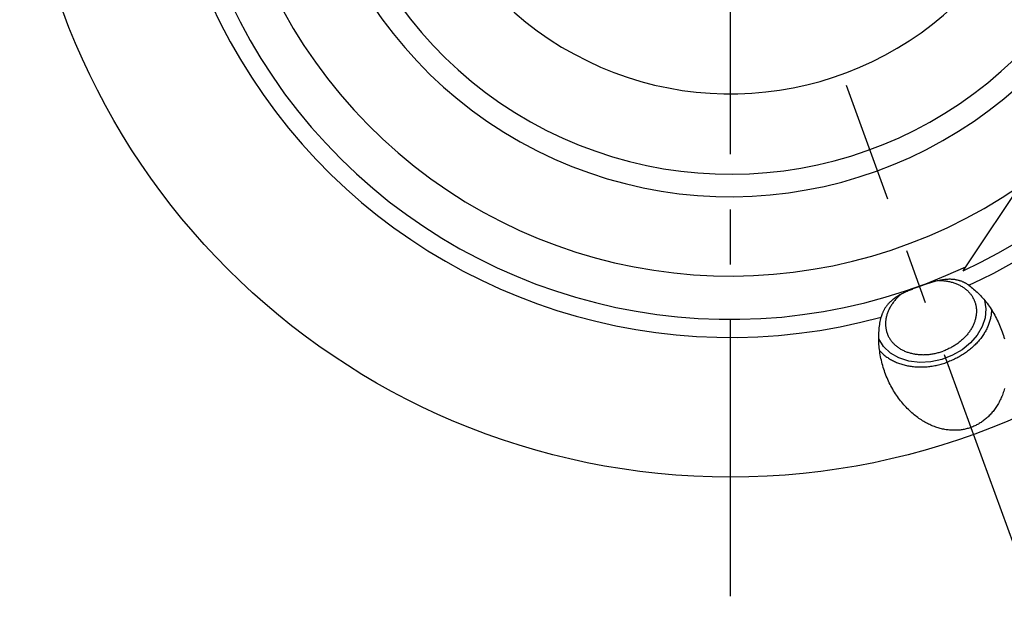
# Model space of a CAD drawing. Units: millimetres. Extents: x 0 to 594, y 0 to 420.
# Drawn here: x 91 to 134, y 192 to 218 of the extents above; entities that cross this region are included whole.
import ezdxf

# ---------------------------------------------------------------- set-up
doc = ezdxf.new("R2010")
doc.units = ezdxf.units.MM
doc.header["$LTSCALE"] = 32.67
doc.linetypes.add('CENTER', pattern=[0.6, 0.375, -0.075, 0.075, -0.075])
for name, color, linetype in [('31373732_CL', 7, 'CONTINUOUS'), ('607796489-000_AXIS', 7, 'CONTINUOUS'), ('607797578-000_AXIS', 7, 'CONTINUOUS'), ('607797578-000_CL', 7, 'CONTINUOUS')]:
    doc.layers.add(name, color=color, linetype=linetype)

msp = doc.modelspace()

# ---------------------------------------------------------------- linework, layer by layer
at = {"layer": '31373732_CL', "color": 7, "linetype": 'CONTINUOUS'}
msp.add_arc((122.3121, 229.1972), 14.5, 159.56621, 117.05569, dxfattribs=at)
at = {"layer": '607796489-000_AXIS', "color": 1, "linetype": 'CENTER'}
msp.add_line((122.3121, 192.4222), (122.3121, 265.9722), dxfattribs=at)
at = {"layer": '607797578-000_AXIS', "color": 1, "linetype": 'CENTER'}
msp.add_line((135.9912, 191.6142), (127.454, 215.0699), dxfattribs=at)
at = {"layer": '607797578-000_CL', "color": 7, "linetype": 'CONTINUOUS'}
for p, q in [((132.6265, 206.8561), (146.9024, 228.287)), ((130.5288, 206.0939), (130.445, 206.0618)), ((130.6131, 206.1255), (130.5288, 206.0939)), ((130.6981, 206.1567), (130.6131, 206.1255)), ((130.8174, 206.1996), (130.6981, 206.1567)), ((130.9026, 206.2294), (130.8174, 206.1996))]:
    msp.add_line(p, q, dxfattribs=at)
for points in [[(132.8783, 206.2093), (132.8601, 206.2223), (132.8415, 206.2352), (132.8223, 206.2479), (132.8027, 206.2606), (132.7825, 206.273), (132.7618, 206.2853), (132.7406, 206.2974), (132.7189, 206.3092), (132.6967, 206.3208), (132.674, 206.3321), (132.6507, 206.3432), (132.6269, 206.3539), (132.6026, 206.3643), (132.5777, 206.3744), (132.5521, 206.3842), (132.5258, 206.3936), (132.4988, 206.4026), (132.471, 206.4113), (132.4424, 206.4195), (132.413, 206.4273), (132.3827, 206.4346), (132.3515, 206.4414), (132.3195, 206.4477), (132.2865, 206.4534), (132.2525, 206.4584), (132.2176, 206.4628), (132.1816, 206.4665), (132.1445, 206.4694), (132.1063, 206.4716), (132.067, 206.4729), (132.0267, 206.4733), (131.9852, 206.4728), (131.9426, 206.4713), (131.899, 206.4688), (131.8542, 206.4653), (131.8085, 206.4607), (131.7618, 206.4551), (131.7141, 206.4484), (131.6658, 206.4406), (131.6171, 206.4319), (131.5678, 206.4222), (131.5185, 206.4116), (131.4692, 206.4003), (131.4198, 206.3881), (131.3707, 206.3754), (131.3218, 206.3622), (131.2733, 206.3484), (131.2251, 206.3342), (131.1773, 206.3198), (131.13, 206.305), (131.0832, 206.29), (131.037, 206.2749), (130.9913, 206.2597), (130.9026, 206.2294)], [(131.5674, 206.4221), (131.5928, 206.4218), (131.6367, 206.4205), (131.6804, 206.4184), (131.7239, 206.4154), (131.7671, 206.4117), (131.81, 206.4071), (131.8526, 206.4018), (131.8949, 206.3956), (131.9369, 206.3886), (131.9785, 206.3808), (132.0197, 206.3723), (132.0605, 206.3629), (132.1008, 206.3527), (132.1408, 206.3418), (132.1802, 206.3301), (132.2192, 206.3176), (132.2577, 206.3044), (132.2956, 206.2904), (132.333, 206.2756), (132.3698, 206.2601), (132.4061, 206.2438), (132.4418, 206.2269), (132.4768, 206.2092), (132.5112, 206.1908), (132.545, 206.1717), (132.578, 206.1519), (132.6105, 206.1314), (132.6422, 206.1103), (132.6731, 206.0885), (132.7034, 206.066), (132.7329, 206.0429), (132.7617, 206.0192), (132.7896, 205.9948), (132.8168, 205.9699), (132.8432, 205.9443), (132.8688, 205.9182), (132.8935, 205.8915), (132.9174, 205.8643), (132.9405, 205.8365), (132.9627, 205.8082), (132.984, 205.7793), (133.0044, 205.75), (133.0239, 205.7202), (133.0425, 205.6899), (133.0603, 205.6592), (133.077, 205.6281), (133.0929, 205.5965), (133.1078, 205.5645), (133.1218, 205.5321), (133.1348, 205.4993), (133.1409, 205.4828)], [(130.445, 206.0618), (130.4027, 206.0453), (130.3603, 206.0285), (130.3173, 206.0112), (130.2737, 205.9934), (130.2296, 205.975), (130.1849, 205.9559), (130.1392, 205.936), (130.093, 205.9154), (130.0468, 205.894), (130.0006, 205.8721), (129.9546, 205.8495), (129.9091, 205.8264), (129.8644, 205.8027), (129.8202, 205.7785), (129.7771, 205.7538), (129.7351, 205.7288), (129.6942, 205.7033), (129.6547, 205.6776), (129.6167, 205.6517), (129.58, 205.6257), (129.5448, 205.5995), (129.5111, 205.5732), (129.4789, 205.5469), (129.4481, 205.5206), (129.4187, 205.4943), (129.3907, 205.468), (129.364, 205.4419), (129.3386, 205.4158), (129.3146, 205.3899), (129.2917, 205.3642), (129.27, 205.3386), (129.2494, 205.3131), (129.2298, 205.2878), (129.2112, 205.2627), (129.1937, 205.2378), (129.177, 205.213), (129.1612, 205.1885), (129.1463, 205.1641), (129.1321, 205.14), (129.1187, 205.116), (129.1061, 205.0922), (129.0941, 205.0685), (129.0827, 205.045), (129.072, 205.0215), (129.0618, 204.9982), (129.0522, 204.975), (129.0432, 204.9519), (129.0347, 204.929), (129.0267, 204.9062), (129.0193, 204.8837), (129.0123, 204.8613), (129.0058, 204.8392), (128.9998, 204.8173), (128.9943, 204.7956)], [(132.8783, 206.2093), (132.9312, 206.17), (132.9839, 206.1292), (133.0364, 206.0871), (133.0887, 206.0434), (133.1407, 205.9984), (133.1925, 205.9519), (133.2439, 205.9039), (133.2949, 205.8545), (133.3455, 205.8037), (133.3957, 205.7515), (133.4454, 205.6979), (133.4945, 205.6428), (133.5431, 205.5865), (133.5911, 205.5287), (133.6384, 205.4696), (133.6849, 205.4092), (133.7308, 205.3475), (133.7759, 205.2846), (133.8201, 205.2204), (133.8635, 205.1551), (133.906, 205.0886), (133.9474, 205.021), (133.988, 204.9523), (134.0275, 204.8826), (134.0659, 204.8119), (134.1032, 204.7402), (134.1394, 204.6677), (134.1743, 204.5944), (134.2081, 204.5202), (134.2407, 204.4454), (134.2719, 204.3699), (134.3019, 204.2937), (134.3304, 204.2175)], [(129.8616, 205.8012), (129.8424, 205.7847), (129.8096, 205.7555), (129.7775, 205.7258), (129.7461, 205.6956), (129.7154, 205.6649), (129.6854, 205.6338), (129.6562, 205.6023), (129.6278, 205.5704), (129.6001, 205.5381), (129.5733, 205.5054), (129.5472, 205.4724), (129.522, 205.439), (129.4976, 205.4052), (129.474, 205.3712), (129.4513, 205.3368), (129.4295, 205.3022), (129.4085, 205.2674), (129.3885, 205.2322), (129.3693, 205.1969), (129.3511, 205.1614), (129.3337, 205.1256), (129.3173, 205.0897), (129.3019, 205.0536), (129.2873, 205.0174), (129.2737, 204.9811), (129.2611, 204.9446), (129.2495, 204.9081), (129.2388, 204.8715), (129.2291, 204.8349), (129.2203, 204.7983), (129.2126, 204.7616), (129.2058, 204.7249), (129.2, 204.6883), (129.1952, 204.6517), (129.1914, 204.6152), (129.1886, 204.5787), (129.1868, 204.5424), (129.186, 204.5062), (129.1862, 204.47), (129.1874, 204.4341), (129.1896, 204.3983), (129.1929, 204.3627), (129.197, 204.3273), (129.2022, 204.2922), (129.2084, 204.2573), (129.2156, 204.2226), (129.2238, 204.1882), (129.2329, 204.1541), (129.243, 204.1203), (129.2541, 204.0869), (129.26, 204.0703)], [(133.1409, 205.4828), (133.1468, 205.4662), (133.1579, 205.4327), (133.168, 205.399), (133.1772, 205.3649), (133.1853, 205.3305), (133.1925, 205.2958), (133.1987, 205.2609), (133.2039, 205.2257), (133.2081, 205.1903), (133.2113, 205.1547), (133.2135, 205.119), (133.2147, 205.083), (133.2149, 205.0469), (133.2141, 205.0107), (133.2123, 204.9743), (133.2095, 204.9379), (133.2057, 204.9014), (133.2009, 204.8648), (133.1952, 204.8281), (133.1884, 204.7915), (133.1806, 204.7548), (133.1719, 204.7181), (133.1622, 204.6815), (133.1515, 204.6449), (133.1398, 204.6084), (133.1272, 204.572), (133.1136, 204.5357), (133.0991, 204.4994), (133.0836, 204.4634), (133.0672, 204.4275), (133.0499, 204.3917), (133.0316, 204.3562), (133.0125, 204.3208), (132.9924, 204.2857), (132.9714, 204.2508), (132.9496, 204.2162), (132.9269, 204.1819), (132.9034, 204.1478), (132.879, 204.1141), (132.8537, 204.0807), (132.8277, 204.0477), (132.8008, 204.015), (132.7732, 203.9826), (132.7447, 203.9507), (132.7155, 203.9192), (132.6856, 203.8881), (132.6549, 203.8575), (132.6235, 203.8273), (132.5913, 203.7976), (132.5585, 203.7684), (132.525, 203.7396), (132.4909, 203.7114), (132.4561, 203.6837), (132.4207, 203.6566), (132.3847, 203.63), (132.3481, 203.604), (132.3109, 203.5785), (132.2732, 203.5537), (132.2349, 203.5295), (132.1962, 203.5059), (132.1569, 203.4829), (132.1172, 203.4605), (132.077, 203.4388), (132.0364, 203.4178), (131.9953, 203.3975), (131.9539, 203.3778), (131.9121, 203.3588), (131.8699, 203.3405), (131.8274, 203.323), (131.7846, 203.3062), (131.7415, 203.2901)], [(133.8829, 205.1248), (133.8826, 205.1048), (133.8808, 205.0593), (133.8778, 205.0138), (133.8737, 204.9681), (133.8684, 204.9223), (133.8619, 204.8765), (133.8543, 204.8306), (133.8455, 204.7847), (133.8355, 204.7388), (133.8244, 204.6929), (133.8121, 204.6471), (133.7987, 204.6013), (133.7841, 204.5556), (133.7684, 204.51), (133.7516, 204.4645), (133.7336, 204.4191), (133.7146, 204.3739), (133.6944, 204.3289), (133.6732, 204.284), (133.6509, 204.2394), (133.6275, 204.195), (133.603, 204.1509), (133.5775, 204.1071), (133.5509, 204.0635), (133.5233, 204.0202), (133.4947, 203.9773), (133.4651, 203.9348), (133.4344, 203.8926), (133.4028, 203.8508), (133.3703, 203.8094), (133.3367, 203.7684), (133.3023, 203.7279), (133.2669, 203.6878), (133.2306, 203.6482), (133.1935, 203.6091), (133.1554, 203.5705), (133.1165, 203.5324), (133.0768, 203.4949), (133.0362, 203.458), (132.9948, 203.4216), (132.9527, 203.3858), (132.9098, 203.3507), (132.8661, 203.3161), (132.8217, 203.2822), (132.7766, 203.249), (132.7307, 203.2164), (132.6843, 203.1845), (132.6371, 203.1533), (132.5894, 203.1228), (132.541, 203.0931), (132.492, 203.064), (132.4425, 203.0358), (132.3924, 203.0083), (132.3419, 202.9815), (132.2907, 202.9556), (132.2392, 202.9305), (132.1872, 202.9061), (132.1347, 202.8826), (132.0818, 202.8599), (132.0286, 202.8381), (131.975, 202.8171), (131.921, 202.797)], [(129.1621, 202.3364), (129.135, 202.4131), (129.109, 202.4907), (129.0844, 202.5687), (129.0612, 202.6469), (129.0394, 202.7255), (129.0191, 202.8041), (129.0002, 202.8829), (128.9827, 202.9618), (128.9667, 203.0406), (128.9522, 203.1194), (128.939, 203.1981), (128.9274, 203.2765), (128.9172, 203.3548), (128.9084, 203.4327), (128.901, 203.5103), (128.8951, 203.5875), (128.8906, 203.6642), (128.8874, 203.7404), (128.8857, 203.8161), (128.8853, 203.8912), (128.8863, 203.9656), (128.8885, 204.0393), (128.8921, 204.1124), (128.897, 204.1846), (128.9031, 204.256), (128.9105, 204.3267), (128.919, 204.3965), (128.9288, 204.4653), (128.9397, 204.5333), (128.9517, 204.6003), (128.9648, 204.6664), (128.979, 204.7315), (128.9943, 204.7956)], [(129.26, 204.0703), (129.2662, 204.0537), (129.2792, 204.021), (129.2931, 203.9886), (129.3081, 203.9566), (129.3239, 203.925), (129.3407, 203.8939), (129.3584, 203.8631), (129.377, 203.8329), (129.3966, 203.8031), (129.417, 203.7737), (129.4383, 203.7449), (129.4605, 203.7166), (129.4835, 203.6888), (129.5074, 203.6616), (129.5322, 203.6349), (129.5577, 203.6087), (129.5841, 203.5832), (129.6113, 203.5583), (129.6393, 203.5339), (129.668, 203.5102), (129.6975, 203.4871), (129.7278, 203.4646), (129.7588, 203.4428), (129.7905, 203.4216), (129.8229, 203.4012), (129.856, 203.3814), (129.8897, 203.3623), (129.9242, 203.3439), (129.9592, 203.3262), (129.9948, 203.3092), (130.0311, 203.293), (130.0679, 203.2775), (130.1053, 203.2627), (130.1433, 203.2487), (130.1817, 203.2355), (130.2207, 203.223), (130.2602, 203.2113), (130.3001, 203.2003), (130.3405, 203.1902), (130.3813, 203.1808), (130.4225, 203.1722), (130.4641, 203.1645), (130.506, 203.1575), (130.5483, 203.1513), (130.5909, 203.1459), (130.6339, 203.1414), (130.6771, 203.1376), (130.7205, 203.1347), (130.7643, 203.1326), (130.8082, 203.1313), (130.8523, 203.1308), (130.8966, 203.1311), (130.941, 203.1323), (130.9856, 203.1343), (131.0303, 203.137), (131.0751, 203.1406), (131.1199, 203.145), (131.1647, 203.1503), (131.2096, 203.1563), (131.2545, 203.1631), (131.2994, 203.1707), (131.3442, 203.1792), (131.3889, 203.1884), (131.4335, 203.1984), (131.478, 203.2092), (131.5224, 203.2207), (131.5667, 203.2331), (131.6107, 203.2462), (131.6545, 203.2601), (131.6981, 203.2747), (131.7415, 203.2901)], [(134.3304, 204.2175), (134.3579, 204.1399), (134.3839, 204.0623), (134.4084, 203.9844), (134.4316, 203.9061), (134.4533, 203.8276)], [(128.9218, 203.3191), (128.9349, 203.304), (128.9654, 203.2703), (128.997, 203.2373), (129.0295, 203.2049), (129.063, 203.1733), (129.0974, 203.1424), (129.1328, 203.1121), (129.169, 203.0826), (129.2062, 203.0539), (129.2442, 203.0259), (129.2831, 202.9987), (129.3228, 202.9722), (129.3633, 202.9465), (129.4047, 202.9217), (129.4468, 202.8976), (129.4897, 202.8744), (129.5334, 202.852), (129.5777, 202.8305), (129.6228, 202.8098), (129.6686, 202.79), (129.7151, 202.771), (129.7622, 202.753), (129.8099, 202.7358), (129.8583, 202.7195), (129.9072, 202.7041), (129.9567, 202.6896), (130.0068, 202.6761), (130.0574, 202.6634), (130.1084, 202.6517), (130.16, 202.6409), (130.212, 202.6311), (130.2644, 202.6222), (130.3173, 202.6142), (130.3706, 202.6072), (130.4242, 202.6011), (130.4781, 202.596), (130.5324, 202.5919), (130.5869, 202.5887), (130.6418, 202.5865), (130.6968, 202.5852), (130.7521, 202.5849), (130.8076, 202.5855), (130.8633, 202.5872), (130.9191, 202.5897), (130.975, 202.5933), (131.0311, 202.5978), (131.0872, 202.6032), (131.1433, 202.6096), (131.1995, 202.6169), (131.2557, 202.6252), (131.3118, 202.6345), (131.368, 202.6447), (131.424, 202.6558), (131.4799, 202.6678), (131.5358, 202.6808), (131.5914, 202.6947), (131.6469, 202.7095), (131.7022, 202.7252), (131.7573, 202.7418), (131.8121, 202.7593), (131.8667, 202.7777), (131.921, 202.797)], [(132.9741, 199.9036), (132.9317, 199.8886), (132.8889, 199.8746), (132.8458, 199.8615), (132.8024, 199.8493), (132.7587, 199.8379), (132.7146, 199.8275), (132.6703, 199.8181), (132.6255, 199.8095), (132.5805, 199.8019), (132.5352, 199.7952), (132.4895, 199.7894), (132.4435, 199.7846), (132.3972, 199.7808), (132.3506, 199.7779), (132.3037, 199.7759), (132.2564, 199.775), (132.2089, 199.775), (132.161, 199.7761), (132.1128, 199.7782), (132.0643, 199.7812), (132.0155, 199.7854), (131.9664, 199.7906), (131.9171, 199.7968), (131.8674, 199.8041), (131.8174, 199.8125), (131.7672, 199.8221), (131.7167, 199.8327), (131.6659, 199.8445), (131.6149, 199.8575), (131.5636, 199.8716), (131.5121, 199.8869), (131.4604, 199.9034), (131.4084, 199.9211), (131.3563, 199.9401), (131.3039, 199.9603), (131.2514, 199.9818), (131.1988, 200.0046), (131.146, 200.0287), (131.0931, 200.0541), (131.04, 200.0808), (130.9869, 200.1089), (130.9337, 200.1383), (130.8806, 200.1691), (130.8273, 200.2013), (130.7741, 200.2349), (130.721, 200.2699), (130.6678, 200.3063), (130.6149, 200.3442), (130.562, 200.3835), (130.5092, 200.4242), (130.4567, 200.4663), (130.4044, 200.5099), (130.3524, 200.555), (130.3006, 200.6015), (130.2492, 200.6494), (130.1982, 200.6988), (130.1476, 200.7496), (130.0974, 200.8018), (130.0477, 200.8554), (129.9986, 200.9104), (129.95, 200.9668), (129.902, 201.0246), (129.8547, 201.0836), (129.8081, 201.144), (129.7622, 201.2057), (129.7172, 201.2686), (129.6729, 201.3327), (129.6295, 201.3981), (129.5871, 201.4646), (129.5456, 201.5322), (129.505, 201.6009), (129.4655, 201.6706), (129.4271, 201.7412), (129.3898, 201.8129), (129.3536, 201.8854), (129.3186, 201.9587), (129.2848, 202.0329), (129.2522, 202.1077), (129.221, 202.1832), (129.1909, 202.2593), (129.1621, 202.3364)], [(134.4646, 201.6325), (134.4464, 201.5715), (134.4272, 201.5116), (134.4071, 201.4527), (134.3862, 201.3949), (134.3644, 201.3382), (134.3417, 201.2825), (134.3183, 201.228), (134.2941, 201.1745), (134.2691, 201.1221), (134.2434, 201.0708), (134.217, 201.0206), (134.1899, 200.9715), (134.1622, 200.9234), (134.1338, 200.8764), (134.1048, 200.8305), (134.0751, 200.7857), (134.045, 200.7419), (134.0142, 200.6992), (133.9829, 200.6576), (133.951, 200.6169), (133.9187, 200.5773), (133.8858, 200.5388), (133.8525, 200.5012), (133.8186, 200.4647), (133.7844, 200.4292), (133.7497, 200.3947), (133.7145, 200.3611), (133.6789, 200.3286), (133.6429, 200.297), (133.6065, 200.2664), (133.5697, 200.2367), (133.5325, 200.208), (133.4949, 200.1803), (133.457, 200.1535), (133.4187, 200.1276), (133.38, 200.1027), (133.3409, 200.0786), (133.3015, 200.0556), (133.2618, 200.0334), (133.2217, 200.0121), (133.1813, 199.9918), (133.1405, 199.9723), (133.0994, 199.9538), (133.058, 199.9361), (133.0162, 199.9194), (132.9741, 199.9036)]]:
    msp.add_lwpolyline(points, dxfattribs=at)
at = {"layer": '607797578-000_CL', "color": 3, "linetype": 'CONTINUOUS'}
for points in [[(133.5784, 205.5444), (133.6385, 205.1658), (133.6025, 204.7719), (133.4717, 204.3782), (133.2512, 204.0002), (132.9499, 203.6528), (132.5795, 203.3498), (132.1547, 203.103), (131.6839, 202.9198), (131.2005, 202.8134)], [(131.2005, 202.8134), (130.7017, 202.7853), (130.2163, 202.843), (129.7739, 202.9852), (129.3995, 203.2015), (129.0969, 203.4896), (128.8854, 203.8362)]]:
    msp.add_lwpolyline(points, dxfattribs=at)
at = {"layer": '607797578-000_CL', "color": 7, "linetype": 'CONTINUOUS'}
msp.add_circle((122.3121, 229.1972), 31.5, dxfattribs=at)
at = {"layer": '607797578-000_CL', "color": 9, "linetype": 'CONTINUOUS'}
for radius, start, end in [(25.3, 294.68546, 105.31454), (19.0585, 161.92232, 117.22633), (18.0606, 162.00918, 116.47697), (25.3, 153.22447, 285.31454), (22.5785, 158.68716, 304.57335)]:
    msp.add_arc((122.3121, 229.1972), radius, start, end, dxfattribs=at)
at = {"layer": '607797578-000_CL', "color": 7, "linetype": 'CONTINUOUS'}
for radius, start, end in [(14.5, 159.56622, 117.05568), (24.5, 155.17863, 295.19234), (24.6072, 294.7817, 357.8803)]:
    msp.add_arc((122.3121, 229.1972), radius, start, end, dxfattribs=at)

doc.saveas('drawing.dxf')
